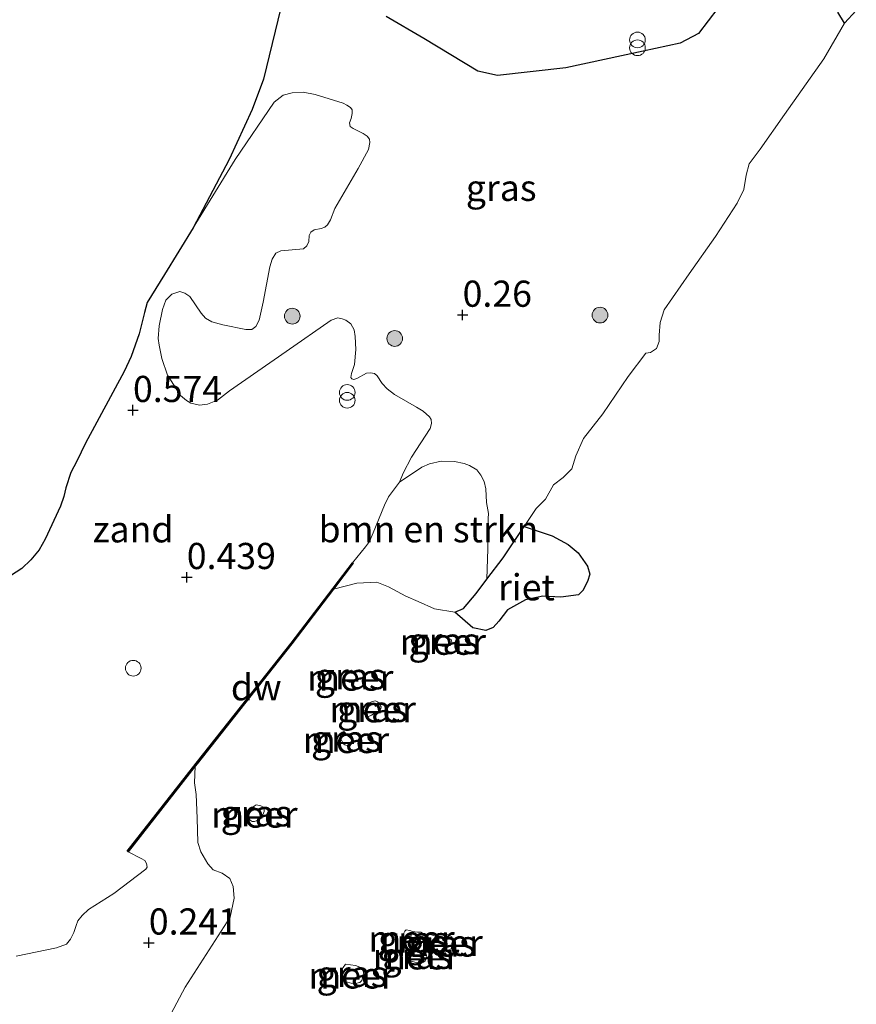
# Model space of a CAD drawing. Units: metres. Extents: x 130796 to 138897, y 493750 to 500001.
# Drawn here: x 132196 to 132276, y 496709 to 496803 of the extents above; entities that cross this region are included whole.
import ezdxf
from ezdxf.enums import TextEntityAlignment as Align

# ---------------------------------------------------------------- set-up
doc = ezdxf.new("R2010")
doc.units = ezdxf.units.M
doc.layers.get('0').update_dxf_attribs({"lineweight": 25})
for name, color, linetype in [('B-ME-GC-DAMWAND-GV-B6', 10, 'Continuous'), ('B-ME-GR-BOS-GV-B6', 10, 'Continuous'), ('B-ME-GW-HOOGTEPUNT-S-B1', 10, 'Continuous'), ('B-ME-IE-RIET-GV-B6', 10, 'Continuous')]:
    doc.layers.add(name, color=color, linetype=linetype)
for name, color, linetype, lineweight in [('B-ME-GR-BOMENSTRUIKEN-GV-B6', 93, 'Continuous', 18), ('B-ME-GR-BOOM-S-B1', 93, 'Continuous', 18), ('B-ME-IE-GRASLAND-GV-B6', 93, 'Continuous', 18), ('B-ME-IE-GRONDWERKLIJN-GROND_NIETINGERICHT-GV-B6', 253, 'Continuous', 18), ('B-ME-IE-INRICHTINGSELEMENT-S-B1', 253, 'Continuous', 18), ('B-ME-OB-WATERLIJN-L-B1', 133, 'OB-WATERLIJN', 18), ('B-ME-OG-WATER-GV-B6', 153, 'Continuous', 18)]:
    doc.layers.add(name, color=color, linetype=linetype, lineweight=lineweight)
doc.styles.add('NLCS-ISO', font='NLCS-ISO.TTF')
doc.linetypes.add('OB-WATERLIJN', pattern='A,10,[32,NLCS.SHX,S=2,R=0,X=0,Y=0],-12', length=22)

# ---------------------------------------------------------------- blocks, each defined once
blk = doc.blocks.new('hoogtepunt')
for p, q in [((-0.5, 0), (0.5, 0)), ((0, 0.5), (0, -0.5))]:
    blk.add_line(p, q)
blk = doc.blocks.new('boom')
h = blk.add_hatch(color=256)
edge = h.paths.add_edge_path()
edge.add_arc((0, 0), 0.75, 0, 360)
blk.add_circle((0, 0), 0.75)
blk = doc.blocks.new('prullenbak')
for centre in [(-0.375, 0), (0.375, 0)]:
    blk.add_circle(centre, 0.75)
blk = doc.blocks.new('dtb')
blk.add_circle((0, 0), 0.75)

msp = doc.modelspace()

# ---------------------------------------------------------------- linework, layer by layer
at = {"layer": 'B-ME-GC-DAMWAND-GV-B6'}
msp.add_polyline3d([(132227.46, 496751.133, 0.242), (132227.539, 496751.072, 0.014), (132225.655, 496748.606, -0.25), (132221.671, 496743.392, -0.25), (132212.6, 496731.924, -0.25), (132212.408, 496731.679, -0.25), (132206.011, 496723.514, 0.172), (132205.932, 496723.576, 0.216), (132212.521, 496731.986, 0.232), (132221.592, 496743.453, 0.255), (132227.46, 496751.133, 0.242)], dxfattribs=at)
at = {"layer": 'B-ME-GR-BOMENSTRUIKEN-GV-B6'}
msp.add_polyline3d([(132231.959, 496758.827, 0.384), (132234.083, 496760.252, 0.488), (132234.811, 496760.591, 0.461), (132235.927, 496760.835, 0.449), (132237.207, 496760.815, 0.444), (132238.139, 496760.604, 0.43), (132238.634, 496760.415, 0.427), (132239.336, 496759.996, 0.418), (132239.747, 496759.497, 0.42), (132240.063, 496758.892, 0.418), (132240.205, 496758.191, 0.404), (132240.264, 496756.9, 0.289), (132240.474, 496755.829, 0.029), (132240.447, 496755.351, -0.051), (132240.427, 496754.352, -0.077), (132240.404, 496752.472, -0.075), (132240.322, 496749.549, -0.25), (132239.302, 496748.203, -0.25), (132238.092, 496746.744, -0.25), (132237.249, 496746.412, -0.25), (132235.317, 496746.718, -0.25), (132233.753, 496747.422, -0.25), (132232.577, 496747.934, -0.25), (132230.901, 496748.827, -0.25), (132229.784, 496749.261, -0.25), (132227.867, 496749.184, -0.25), (132225.655, 496748.606, -0.25), (132227.539, 496751.072, 0.014), (132227.46, 496751.133, 0.242), (132228.714, 496752.637, 0.261), (132229.088, 496753.156, 0.286), (132229.444, 496753.978, 0.289), (132230.536, 496756.621, 0.344), (132230.892, 496757.443, 0.353), (132231.48, 496758.203, 0.368), (132231.959, 496758.827, 0.384)], dxfattribs=at)
at = {"layer": 'B-ME-GR-BOS-GV-B6'}
for points in [[(132267.016, 496810.203, 0.293), (132260.549, 496801.708, 0.38), (132258.807, 496800.78, 0.385), (132255.258, 496800.033, 0.39), (132247.854, 496798.435, 0.436), (132241.327, 496797.69, 0.581), (132239.431, 496798.103, 0.622), (132234.28, 496801.244, 0.494), (132230.69, 496803.335, 0.421)], [(132220.62, 496804.158, 0.54), (132218.953, 496797.332, 0.54), (132217.862, 496794.431, 0.54), (132215.677, 496789.656, 0.54), (132212.244, 496783.126, 0.544), (132209.474, 496778.671, 0.514), (132207.835, 496776.007, 0.493), (132207.586, 496775.03, 0.477), (132207.075, 496772.994, 0.479), (132206.293, 496770.828, 0.488), (132205.616, 496769.405, 0.503), (132201.929, 496762.561, 0.532), (132201.099, 496760.851, 0.539), (132200.524, 496759.751, 0.537), (132200.067, 496758.298, 0.572), (132199.864, 496757.455, 0.592), (132199.54, 496756.545, 0.596), (132198.083, 496753.378, 0.566), (132197.519, 496752.361, 0.553), (132196.711, 496751.407, 0.558), (132195.835, 496750.574, 0.571), (132189.843, 496746.723, 0.522)], [(132275.635, 496803.908, -0.25), (132274.493, 496802.682, -0.25), (132273.88, 496803.753, -0.029)]]:
    msp.add_polyline3d(points, dxfattribs=at)
at = {"layer": 'B-ME-IE-GRASLAND-GV-B6'}
for points in [[(132230.69, 496803.335, 0.421), (132234.28, 496801.244, 0.494), (132239.431, 496798.103, 0.622), (132241.327, 496797.69, 0.581), (132247.854, 496798.435, 0.436), (132255.258, 496800.033, 0.39), (132258.807, 496800.78, 0.385), (132260.549, 496801.708, 0.38), (132267.016, 496810.203, 0.293)], [(132231.959, 496758.827, 0.384), (132232.319, 496759.679, 0.405), (132233.107, 496761.222, 0.427), (132234.873, 496763.952, 0.473), (132235.032, 496764.44, 0.465), (132234.993, 496764.807, 0.465), (132234.82, 496765.072, 0.469), (132234.204, 496765.609, 0.476), (132233.596, 496765.995, 0.496), (132231.479, 496767.195, 0.541), (132230.774, 496767.745, 0.566), (132230.306, 496768.261, 0.575), (132229.836, 496768.989, 0.592), (132229.566, 496769.207, 0.596), (132229.187, 496769.29, 0.605), (132228.791, 496769.256, 0.608), (132227.875, 496768.723, 0.599), (132227.593, 496768.642, 0.599), (132227.39, 496768.701, 0.599), (132227.318, 496768.831, 0.599), (132227.372, 496769.214, 0.6), (132227.644, 496770.078, 0.598), (132227.784, 496771.502, 0.553), (132227.717, 496772.745, 0.538), (132227.627, 496773.389, 0.534), (132227.318, 496773.973, 0.533), (132226.825, 496774.313, 0.53), (132226.483, 496774.451, 0.535), (132226.075, 496774.539, 0.545), (132225.41, 496774.301, 0.548), (132221.113, 496771.326, 0.614), (132215.71, 496767.543, 0.635), (132214.563, 496766.652, 0.608), (132213.608, 496766.275, 0.599), (132212.846, 496766.201, 0.589), (132211.999, 496766.38, 0.576), (132211.585, 496766.649, 0.566), (132211.02, 496767.119, 0.55), (132210.402, 496768.078, 0.548), (132209.789, 496769.066, 0.535), (132209.23, 496770.648, 0.529), (132208.986, 496771.915, 0.467), (132208.867, 496772.564, 0.469), (132208.978, 496773.781, 0.473), (132209.286, 496775.332, 0.487), (132209.62, 496776.217, 0.49), (132210.183, 496776.799, 0.504), (132210.941, 496777.054, 0.511), (132211.43, 496776.895, 0.521), (132211.898, 496776.589, 0.522), (132212.997, 496774.991, 0.598), (132213.411, 496774.512, 0.607), (132214.022, 496774.156, 0.609), (132215.063, 496773.859, 0.586), (132217.258, 496773.431, 0.564), (132217.827, 496773.411, 0.562), (132218.231, 496773.715, 0.558), (132218.524, 496774.306, 0.547), (132218.916, 496776.025, 0.535), (132219.543, 496779.425, 0.51), (132219.794, 496780.142, 0.508), (132220.147, 496780.724, 0.512), (132220.626, 496780.927, 0.524), (132222.79, 496781.134, 0.555), (132223.101, 496781.422, 0.566), (132223.277, 496781.818, 0.566), (132223.331, 496782.412, 0.567), (132223.465, 496782.724, 0.568), (132223.797, 496782.948, 0.573), (132224.474, 496783.063, 0.578), (132224.824, 496783.195, 0.59), (132225.067, 496783.431, 0.59), (132225.344, 496783.904, 0.592), (132225.767, 496784.987, 0.6), (132228.019, 496788.821, 0.498), (132228.996, 496790.638, 0.457), (132229.116, 496791.283, 0.465), (132229.074, 496791.62, 0.487), (132228.871, 496791.889, 0.503), (132228.487, 496792.153, 0.525), (132227.53, 496792.618, 0.557), (132227.255, 496792.807, 0.571), (132227.187, 496793.178, 0.581), (132227.334, 496793.578, 0.572), (132227.433, 496794.075, 0.549), (132227.42, 496794.408, 0.535), (132227.272, 496794.639, 0.527), (132226.913, 496794.87, 0.525), (132226.576, 496795.038, 0.521), (132223.9, 496795.894, 0.483), (132222.758, 496796.115, 0.49), (132221.693, 496796.024, 0.494), (132220.821, 496795.815, 0.498), (132219.976, 496795.152, 0.511), (132216.229, 496789.664, 0.536), (132212.244, 496783.126, 0.544), (132215.677, 496789.656, 0.54), (132217.862, 496794.431, 0.54), (132218.953, 496797.332, 0.54), (132220.62, 496804.158, 0.54)], [(132273.88, 496803.753, -0.029), (132274.493, 496802.682, -0.25), (132272.526, 496799.286, -0.25), (132268.764, 496793.959, -0.25), (132266.429, 496790.649, -0.25), (132265.403, 496789.268, -0.25), (132265.11, 496788.166, -0.25), (132264.885, 496786.811, -0.25), (132264.248, 496785.48, -0.25), (132262.174, 496782.307, -0.25), (132259.665, 496778.744, -0.25), (132257.276, 496775.303, -0.25), (132256.896, 496774.074, -0.25), (132256.797, 496772.875, -0.25), (132256.784, 496772.288, -0.25), (132256.514, 496771.599, -0.25), (132255.942, 496771.228, -0.25), (132255.515, 496771.15, -0.25), (132253.817, 496768.928, -0.25), (132251.41, 496765.351, -0.25), (132249.557, 496763.012, -0.25), (132248.804, 496761.351, -0.25), (132248.419, 496760.089, -0.25), (132247.611, 496759.267, -0.25), (132246.681, 496758.566, -0.25), (132245.903, 496757.22, -0.25), (132245.012, 496756.305, -0.25), (132243.871, 496754.594, -0.25), (132241.855, 496751.586, -0.25), (132240.322, 496749.549, -0.25), (132240.404, 496752.472, -0.075), (132240.427, 496754.352, -0.077), (132240.447, 496755.351, -0.051), (132240.474, 496755.829, 0.029), (132240.264, 496756.9, 0.289), (132240.205, 496758.191, 0.404), (132240.063, 496758.892, 0.418), (132239.747, 496759.497, 0.42), (132239.336, 496759.996, 0.418), (132238.634, 496760.415, 0.427), (132238.139, 496760.604, 0.43), (132237.207, 496760.815, 0.444), (132235.927, 496760.835, 0.449), (132234.811, 496760.591, 0.461), (132234.083, 496760.252, 0.488), (132231.959, 496758.827, 0.384)], [(132235.585, 496744.191, -0.25), (132236.09, 496744.071, -0.25), (132236.535, 496743.993, -0.25), (132236.896, 496743.779, -0.25), (132236.975, 496743.523, -0.25), (132236.927, 496743.416, -0.25), (132236.754, 496743.228, -0.25), (132236.549, 496743.16, -0.25), (132236.3, 496743.129, -0.25), (132236.026, 496743.151, -0.25), (132235.708, 496743.212, -0.25), (132235.482, 496743.456, -0.25), (132235.418, 496743.579, -0.25), (132235.431, 496743.789, -0.25), (132235.472, 496743.963, -0.25), (132235.521, 496744.086, -0.25), (132235.585, 496744.191, -0.25)], [(132226.731, 496740.447, -0.25), (132227.023, 496740.781, -0.25), (132227.328, 496740.868, -0.25), (132227.687, 496740.638, -0.25), (132227.846, 496740.258, -0.25), (132227.837, 496740.08, -0.25), (132227.689, 496739.84, -0.25), (132227.409, 496739.7, -0.25), (132227.149, 496739.704, -0.25), (132226.979, 496739.776, -0.25), (132226.776, 496739.951, -0.25), (132226.647, 496740.198, -0.25), (132226.731, 496740.447, -0.25)], [(132228.61, 496737.461, -0.25), (132229.351, 496737.862, -0.25), (132229.652, 496737.918, -0.25), (132229.867, 496737.823, -0.25), (132230.034, 496737.62, -0.25), (132230.208, 496737.351, -0.25), (132230.168, 496737.177, -0.25), (132230.118, 496737.054, -0.25), (132229.919, 496736.919, -0.25), (132229.625, 496736.797, -0.25), (132229.268, 496736.57, -0.25), (132228.916, 496736.391, -0.25), (132228.777, 496736.444, -0.25), (132228.559, 496736.751, -0.25), (132228.519, 496737.392, -0.25), (132228.61, 496737.461, -0.25)], [(132226.619, 496735.003, -0.25), (132226.988, 496734.609, -0.25), (132227.251, 496734.392, -0.25), (132227.427, 496734.139, -0.25), (132227.45, 496733.957, -0.25), (132227.382, 496733.82, -0.25), (132227.193, 496733.634, -0.25), (132227.045, 496733.623, -0.25), (132226.732, 496733.716, -0.25), (132226.645, 496733.793, -0.25), (132226.51, 496733.991, -0.25), (132226.34, 496734.292, -0.25), (132226.301, 496734.591, -0.25), (132226.362, 496734.794, -0.25), (132226.462, 496734.927, -0.25), (132226.619, 496735.003, -0.25)], [(132195.318, 496713.528, 0.347), (132199.157, 496714.313, 0.305), (132200.112, 496714.69, 0.293), (132200.506, 496715.146, 0.277), (132200.808, 496715.795, 0.264), (132201.051, 496716.453, 0.259), (132201.205, 496716.912, 0.263), (132201.608, 496717.427, 0.27), (132202.23, 496718.001, 0.269), (132204.64, 496719.527, 0.224), (132207.7, 496721.834, 0.258), (132207.817, 496722.028, 0.161), (132207.779, 496722.394, 0.122), (132207.605, 496722.659, 0.088), (132207.242, 496722.86, 0.09), (132206.011, 496723.514, 0.172), (132212.408, 496731.679, -0.25), (132212.369, 496730.082, -0.25), (132212.525, 496728.965, -0.25), (132212.602, 496726.723, -0.25), (132212.668, 496724.406, -0.25), (132212.972, 496723.502, -0.25), (132213.632, 496722.353, -0.25), (132214.138, 496721.773, -0.25), (132214.993, 496721.458, -0.25), (132215.745, 496720.961, -0.25), (132216.065, 496720.172, -0.25), (132216.145, 496719.066, -0.25), (132215.771, 496717.24, -0.25), (132211.469, 496710.566, -0.25), (132208.234, 496704.524, -0.25)], [(132217.442, 496727.213, -0.25), (132217.624, 496727.578, -0.25), (132217.965, 496727.807, -0.25), (132218.266, 496727.977, -0.25), (132218.696, 496727.901, -0.25), (132218.981, 496727.73, -0.25), (132219.026, 496727.349, -0.25), (132218.885, 496727.043, -0.25), (132218.648, 496726.75, -0.25), (132218.423, 496726.537, -0.25), (132218.108, 496726.386, -0.25), (132217.882, 496726.401, -0.25), (132217.672, 496726.529, -0.25), (132217.589, 496726.638, -0.25), (132217.47, 496726.834, -0.25), (132217.452, 496726.934, -0.25), (132217.442, 496727.099, -0.25), (132217.442, 496727.213, -0.25)], [(132232.595, 496716.04, -0.25), (132232.931, 496715.993, -0.25), (132233.192, 496715.875, -0.25), (132233.673, 496715.824, -0.25), (132234, 496715.827, -0.25), (132234.238, 496715.663, -0.25), (132234.252, 496715.531, -0.25), (132234.097, 496715.243, -0.25), (132233.86, 496715.064, -0.25), (132233.548, 496714.701, -0.25), (132233.168, 496714.314, -0.25), (132232.942, 496714.215, -0.25), (132232.712, 496714.199, -0.25), (132232.529, 496714.29, -0.25), (132232.316, 496714.743, -0.25), (132232.311, 496714.939, -0.25), (132232.339, 496715.49, -0.25), (132232.37, 496715.713, -0.25), (132232.466, 496715.928, -0.25), (132232.595, 496716.04, -0.25)], [(132234.692, 496715.648, -0.25), (132235.194, 496715.513, -0.25), (132235.797, 496715.624, -0.25), (132236.146, 496715.672, -0.25), (132236.57, 496715.564, -0.25), (132236.968, 496715.378, -0.25), (132237.081, 496715.134, -0.25), (132237.091, 496714.627, -0.25), (132236.889, 496714.232, -0.25), (132236.624, 496714.09, -0.25), (132236.355, 496714.03, -0.25), (132235.883, 496713.917, -0.25), (132235.573, 496713.797, -0.25), (132235.265, 496713.808, -0.25), (132234.856, 496713.914, -0.25), (132234.679, 496714.281, -0.25), (132234.667, 496714.658, -0.25), (132234.645, 496715.084, -0.25), (132234.672, 496715.504, -0.25), (132234.692, 496715.648, -0.25)], [(132233.237, 496714.223, -0.25), (132233.732, 496714.153, -0.25), (132234.125, 496713.935, -0.25), (132234.507, 496713.751, -0.25), (132234.581, 496713.464, -0.25), (132234.397, 496713.082, -0.25), (132234.262, 496712.938, -0.25), (132233.995, 496712.894, -0.25), (132233.708, 496712.934, -0.25), (132233.434, 496712.956, -0.25), (132233.199, 496713.022, -0.25), (132232.952, 496713.122, -0.25), (132232.753, 496713.329, -0.25), (132232.641, 496713.459, -0.25), (132232.69, 496713.696, -0.25), (132232.813, 496713.989, -0.25), (132232.991, 496714.094, -0.25), (132233.237, 496714.223, -0.25)], [(132226.79, 496712.764, -0.25), (132227.749, 496712.63, -0.25), (132228.338, 496712.417, -0.25), (132228.506, 496711.986, -0.25), (132228.495, 496711.678, -0.25), (132228.348, 496711.209, -0.25), (132228.159, 496711.024, -0.25), (132227.719, 496710.906, -0.25), (132227.351, 496710.958, -0.25), (132226.863, 496711.076, -0.25), (132226.476, 496711.228, -0.25), (132226.316, 496711.478, -0.25), (132226.39, 496712.006, -0.25), (132226.453, 496712.225, -0.25), (132226.581, 496712.435, -0.25), (132226.79, 496712.764, -0.25)]]:
    msp.add_polyline3d(points, dxfattribs=at)
at = {"layer": 'B-ME-IE-GRONDWERKLIJN-GROND_NIETINGERICHT-GV-B6'}
for points in [[(132189.843, 496746.723, 0.522), (132195.835, 496750.574, 0.571), (132196.711, 496751.407, 0.558), (132197.519, 496752.361, 0.553), (132198.083, 496753.378, 0.566), (132199.54, 496756.545, 0.596), (132199.864, 496757.455, 0.592), (132200.067, 496758.298, 0.572), (132200.524, 496759.751, 0.537), (132201.099, 496760.851, 0.539), (132201.929, 496762.561, 0.532), (132205.616, 496769.405, 0.503), (132206.293, 496770.828, 0.488), (132207.075, 496772.994, 0.479), (132207.586, 496775.03, 0.477), (132207.835, 496776.007, 0.493), (132209.474, 496778.671, 0.514), (132212.244, 496783.126, 0.544), (132216.229, 496789.664, 0.536), (132219.976, 496795.152, 0.511), (132220.821, 496795.815, 0.498), (132221.693, 496796.024, 0.494), (132222.758, 496796.115, 0.49), (132223.9, 496795.894, 0.483), (132226.576, 496795.038, 0.521), (132226.913, 496794.87, 0.525), (132227.272, 496794.639, 0.527), (132227.42, 496794.408, 0.535), (132227.433, 496794.075, 0.549), (132227.334, 496793.578, 0.572), (132227.187, 496793.178, 0.581), (132227.255, 496792.807, 0.571), (132227.53, 496792.618, 0.557), (132228.487, 496792.153, 0.525), (132228.871, 496791.889, 0.503), (132229.074, 496791.62, 0.487), (132229.116, 496791.283, 0.465), (132228.996, 496790.638, 0.457), (132228.019, 496788.821, 0.498), (132225.767, 496784.987, 0.6), (132225.344, 496783.904, 0.592), (132225.067, 496783.431, 0.59), (132224.824, 496783.195, 0.59), (132224.474, 496783.063, 0.578), (132223.797, 496782.948, 0.573), (132223.465, 496782.724, 0.568), (132223.331, 496782.412, 0.567), (132223.277, 496781.818, 0.566), (132223.101, 496781.422, 0.566), (132222.79, 496781.134, 0.555), (132220.626, 496780.927, 0.524), (132220.147, 496780.724, 0.512), (132219.794, 496780.142, 0.508), (132219.543, 496779.425, 0.51), (132218.916, 496776.025, 0.535), (132218.524, 496774.306, 0.547), (132218.231, 496773.715, 0.558), (132217.827, 496773.411, 0.562), (132217.258, 496773.431, 0.564), (132215.063, 496773.859, 0.586), (132214.022, 496774.156, 0.609), (132213.411, 496774.512, 0.607), (132212.997, 496774.991, 0.598), (132211.898, 496776.589, 0.522), (132211.43, 496776.895, 0.521), (132210.941, 496777.054, 0.511), (132210.183, 496776.799, 0.504), (132209.62, 496776.217, 0.49), (132209.286, 496775.332, 0.487), (132208.978, 496773.781, 0.473), (132208.867, 496772.564, 0.469), (132208.986, 496771.915, 0.467), (132209.23, 496770.648, 0.529), (132209.789, 496769.066, 0.535), (132210.402, 496768.078, 0.548), (132211.02, 496767.119, 0.55), (132211.585, 496766.649, 0.566), (132211.999, 496766.38, 0.576), (132212.846, 496766.201, 0.589), (132213.608, 496766.275, 0.599), (132214.563, 496766.652, 0.608), (132215.71, 496767.543, 0.635), (132221.113, 496771.326, 0.614), (132225.41, 496774.301, 0.548), (132226.075, 496774.539, 0.545), (132226.483, 496774.451, 0.535), (132226.825, 496774.313, 0.53), (132227.318, 496773.973, 0.533), (132227.627, 496773.389, 0.534), (132227.717, 496772.745, 0.538), (132227.784, 496771.502, 0.553), (132227.644, 496770.078, 0.598), (132227.372, 496769.214, 0.6), (132227.318, 496768.831, 0.599), (132227.39, 496768.701, 0.599), (132227.593, 496768.642, 0.599), (132227.875, 496768.723, 0.599), (132228.791, 496769.256, 0.608), (132229.187, 496769.29, 0.605), (132229.566, 496769.207, 0.596), (132229.836, 496768.989, 0.592), (132230.306, 496768.261, 0.575), (132230.774, 496767.745, 0.566), (132231.479, 496767.195, 0.541), (132233.596, 496765.995, 0.496), (132234.204, 496765.609, 0.476), (132234.82, 496765.072, 0.469), (132234.993, 496764.807, 0.465), (132235.032, 496764.44, 0.465), (132234.873, 496763.952, 0.473), (132233.107, 496761.222, 0.427), (132232.319, 496759.679, 0.405), (132231.959, 496758.827, 0.384)], [(132231.959, 496758.827, 0.384), (132231.48, 496758.203, 0.368), (132230.892, 496757.443, 0.353), (132230.536, 496756.621, 0.344), (132229.444, 496753.978, 0.289), (132229.088, 496753.156, 0.286), (132228.714, 496752.637, 0.261), (132227.46, 496751.133, 0.242), (132221.592, 496743.453, 0.255), (132212.521, 496731.986, 0.232), (132205.932, 496723.576, 0.216), (132206.011, 496723.514, 0.172), (132207.242, 496722.86, 0.09), (132207.605, 496722.659, 0.088), (132207.779, 496722.394, 0.122), (132207.817, 496722.028, 0.161), (132207.7, 496721.834, 0.258), (132204.64, 496719.527, 0.224), (132202.23, 496718.001, 0.269), (132201.608, 496717.427, 0.27), (132201.205, 496716.912, 0.263), (132201.051, 496716.453, 0.259), (132200.808, 496715.795, 0.264), (132200.506, 496715.146, 0.277), (132200.112, 496714.69, 0.293), (132199.157, 496714.313, 0.305), (132195.318, 496713.528, 0.347)]]:
    msp.add_polyline3d(points, dxfattribs=at)
at = {"layer": 'B-ME-IE-RIET-GV-B6'}
msp.add_polyline3d([(132240.322, 496749.549, -0.25), (132241.855, 496751.586, -0.25), (132243.871, 496754.594, -0.25), (132246.541, 496753.687, -0.25), (132248.091, 496752.87, -0.25), (132249.044, 496752.07, -0.25), (132249.933, 496750.813, -0.25), (132250.159, 496750.049, -0.25), (132249.927, 496749.349, -0.25), (132249.472, 496748.48, -0.25), (132249.082, 496748.069, -0.25), (132247.385, 496747.841, -0.25), (132245.669, 496747.949, -0.25), (132244.019, 496747.581, -0.25), (132242.286, 496746.625, -0.25), (132241.468, 496745.541, -0.25), (132240.919, 496744.953, -0.25), (132240.211, 496744.652, -0.25), (132238.98, 496744.892, -0.25), (132237.249, 496746.412, -0.25), (132238.092, 496746.744, -0.25), (132239.302, 496748.203, -0.25), (132240.322, 496749.549, -0.25)], dxfattribs=at)
at = {"layer": 'B-ME-OB-WATERLIJN-L-B1'}
for points in [[(132225.655, 496748.606, -0.25), (132227.867, 496749.184, -0.25), (132229.784, 496749.261, -0.25), (132230.901, 496748.827, -0.25), (132232.577, 496747.934, -0.25), (132233.753, 496747.422, -0.25), (132235.317, 496746.718, -0.25), (132237.249, 496746.412, -0.25), (132238.092, 496746.744, -0.25), (132239.302, 496748.203, -0.25), (132240.322, 496749.549, -0.25), (132241.855, 496751.586, -0.25), (132243.871, 496754.594, -0.25), (132245.012, 496756.305, -0.25), (132245.903, 496757.22, -0.25), (132246.681, 496758.566, -0.25), (132247.611, 496759.267, -0.25), (132248.419, 496760.089, -0.25), (132248.804, 496761.351, -0.25), (132249.557, 496763.012, -0.25), (132251.41, 496765.351, -0.25), (132253.817, 496768.928, -0.25), (132255.515, 496771.15, -0.25), (132255.942, 496771.228, -0.25), (132256.514, 496771.599, -0.25), (132256.784, 496772.288, -0.25), (132256.797, 496772.875, -0.25), (132256.896, 496774.074, -0.25), (132257.276, 496775.303, -0.25), (132259.665, 496778.744, -0.25), (132262.174, 496782.307, -0.25), (132264.248, 496785.48, -0.25), (132264.885, 496786.811, -0.25), (132265.11, 496788.166, -0.25), (132265.403, 496789.268, -0.25), (132266.429, 496790.649, -0.25), (132268.764, 496793.959, -0.25), (132272.526, 496799.286, -0.25), (132274.493, 496802.682, -0.25), (132275.635, 496803.908, -0.25)], [(132212.408, 496731.679, -0.25), (132212.6, 496731.924, -0.25), (132221.671, 496743.392, -0.25), (132225.655, 496748.606, -0.25)], [(132198.324, 496688.241, -0.25), (132200.168, 496690.827, -0.25), (132202.577, 496694.323, -0.25), (132204.967, 496698.253, -0.25), (132208.234, 496704.524, -0.25), (132211.469, 496710.566, -0.25), (132215.771, 496717.24, -0.25), (132216.145, 496719.066, -0.25), (132216.065, 496720.172, -0.25), (132215.745, 496720.961, -0.25), (132214.993, 496721.458, -0.25), (132214.138, 496721.773, -0.25), (132213.632, 496722.353, -0.25), (132212.972, 496723.502, -0.25), (132212.668, 496724.406, -0.25), (132212.602, 496726.723, -0.25), (132212.525, 496728.965, -0.25), (132212.369, 496730.082, -0.25), (132212.408, 496731.679, -0.25)]]:
    msp.add_polyline3d(points, dxfattribs=at)
at = {"layer": 'B-ME-OG-WATER-GV-B6'}
for points in [[(132208.234, 496704.524, -0.25), (132211.469, 496710.566, -0.25), (132215.771, 496717.24, -0.25), (132216.145, 496719.066, -0.25), (132216.065, 496720.172, -0.25), (132215.745, 496720.961, -0.25), (132214.993, 496721.458, -0.25), (132214.138, 496721.773, -0.25), (132213.632, 496722.353, -0.25), (132212.972, 496723.502, -0.25), (132212.668, 496724.406, -0.25), (132212.602, 496726.723, -0.25), (132212.525, 496728.965, -0.25), (132212.369, 496730.082, -0.25), (132212.408, 496731.679, -0.25), (132212.6, 496731.924, -0.25), (132221.671, 496743.392, -0.25), (132225.655, 496748.606, -0.25), (132227.867, 496749.184, -0.25), (132229.784, 496749.261, -0.25), (132230.901, 496748.827, -0.25), (132232.577, 496747.934, -0.25), (132233.753, 496747.422, -0.25), (132235.317, 496746.718, -0.25), (132237.249, 496746.412, -0.25), (132238.98, 496744.892, -0.25), (132240.211, 496744.652, -0.25), (132240.919, 496744.953, -0.25), (132241.468, 496745.541, -0.25), (132242.286, 496746.625, -0.25), (132244.019, 496747.581, -0.25), (132245.669, 496747.949, -0.25), (132247.385, 496747.841, -0.25), (132249.082, 496748.069, -0.25), (132249.472, 496748.48, -0.25), (132249.927, 496749.349, -0.25), (132250.159, 496750.049, -0.25), (132249.933, 496750.813, -0.25), (132249.044, 496752.07, -0.25), (132248.091, 496752.87, -0.25), (132246.541, 496753.687, -0.25), (132243.871, 496754.594, -0.25), (132245.012, 496756.305, -0.25), (132245.903, 496757.22, -0.25), (132246.681, 496758.566, -0.25), (132247.611, 496759.267, -0.25), (132248.419, 496760.089, -0.25), (132248.804, 496761.351, -0.25), (132249.557, 496763.012, -0.25), (132251.41, 496765.351, -0.25), (132253.817, 496768.928, -0.25), (132255.515, 496771.15, -0.25), (132255.942, 496771.228, -0.25), (132256.514, 496771.599, -0.25), (132256.784, 496772.288, -0.25), (132256.797, 496772.875, -0.25), (132256.896, 496774.074, -0.25), (132257.276, 496775.303, -0.25), (132259.665, 496778.744, -0.25), (132262.174, 496782.307, -0.25), (132264.248, 496785.48, -0.25), (132264.885, 496786.811, -0.25), (132265.11, 496788.166, -0.25), (132265.403, 496789.268, -0.25), (132266.429, 496790.649, -0.25), (132268.764, 496793.959, -0.25), (132272.526, 496799.286, -0.25), (132274.493, 496802.682, -0.25), (132275.635, 496803.908, -0.25)], [(132236.026, 496743.151, -0.25), (132236.3, 496743.129, -0.25), (132236.549, 496743.16, -0.25), (132236.754, 496743.228, -0.25), (132236.927, 496743.416, -0.25), (132236.975, 496743.523, -0.25), (132236.896, 496743.779, -0.25), (132236.535, 496743.993, -0.25), (132236.09, 496744.071, -0.25), (132235.585, 496744.191, -0.25), (132235.521, 496744.086, -0.25), (132235.472, 496743.963, -0.25), (132235.431, 496743.789, -0.25), (132235.418, 496743.579, -0.25), (132235.482, 496743.456, -0.25), (132235.708, 496743.212, -0.25), (132236.026, 496743.151, -0.25)], [(132227.149, 496739.704, -0.25), (132227.409, 496739.7, -0.25), (132227.689, 496739.84, -0.25), (132227.837, 496740.08, -0.25), (132227.846, 496740.258, -0.25), (132227.687, 496740.638, -0.25), (132227.328, 496740.868, -0.25), (132227.023, 496740.781, -0.25), (132226.731, 496740.447, -0.25), (132226.647, 496740.198, -0.25), (132226.776, 496739.951, -0.25), (132226.979, 496739.776, -0.25), (132227.149, 496739.704, -0.25)], [(132228.777, 496736.444, -0.25), (132228.916, 496736.391, -0.25), (132229.268, 496736.57, -0.25), (132229.625, 496736.797, -0.25), (132229.919, 496736.919, -0.25), (132230.118, 496737.054, -0.25), (132230.168, 496737.177, -0.25), (132230.208, 496737.351, -0.25), (132230.034, 496737.62, -0.25), (132229.867, 496737.823, -0.25), (132229.652, 496737.918, -0.25), (132229.351, 496737.862, -0.25), (132228.61, 496737.461, -0.25), (132228.519, 496737.392, -0.25), (132228.559, 496736.751, -0.25), (132228.777, 496736.444, -0.25)], [(132226.732, 496733.716, -0.25), (132227.045, 496733.623, -0.25), (132227.193, 496733.634, -0.25), (132227.382, 496733.82, -0.25), (132227.45, 496733.957, -0.25), (132227.427, 496734.139, -0.25), (132227.251, 496734.392, -0.25), (132226.988, 496734.609, -0.25), (132226.619, 496735.003, -0.25), (132226.462, 496734.927, -0.25), (132226.362, 496734.794, -0.25), (132226.301, 496734.591, -0.25), (132226.34, 496734.292, -0.25), (132226.51, 496733.991, -0.25), (132226.645, 496733.793, -0.25), (132226.732, 496733.716, -0.25)], [(132217.882, 496726.401, -0.25), (132218.108, 496726.386, -0.25), (132218.423, 496726.537, -0.25), (132218.648, 496726.75, -0.25), (132218.885, 496727.043, -0.25), (132219.026, 496727.349, -0.25), (132218.981, 496727.73, -0.25), (132218.696, 496727.901, -0.25), (132218.266, 496727.977, -0.25), (132217.965, 496727.807, -0.25), (132217.624, 496727.578, -0.25), (132217.442, 496727.213, -0.25), (132217.442, 496727.099, -0.25), (132217.452, 496726.934, -0.25), (132217.47, 496726.834, -0.25), (132217.589, 496726.638, -0.25), (132217.672, 496726.529, -0.25), (132217.882, 496726.401, -0.25)], [(132232.529, 496714.29, -0.25), (132232.712, 496714.199, -0.25), (132232.942, 496714.215, -0.25), (132233.168, 496714.314, -0.25), (132233.548, 496714.701, -0.25), (132233.86, 496715.064, -0.25), (132234.097, 496715.243, -0.25), (132234.252, 496715.531, -0.25), (132234.238, 496715.663, -0.25), (132234, 496715.827, -0.25), (132233.673, 496715.824, -0.25), (132233.192, 496715.875, -0.25), (132232.931, 496715.993, -0.25), (132232.595, 496716.04, -0.25), (132232.466, 496715.928, -0.25), (132232.37, 496715.713, -0.25), (132232.339, 496715.49, -0.25), (132232.311, 496714.939, -0.25), (132232.316, 496714.743, -0.25), (132232.529, 496714.29, -0.25)], [(132236.146, 496715.672, -0.25), (132235.797, 496715.624, -0.25), (132235.194, 496715.513, -0.25), (132234.692, 496715.648, -0.25), (132234.672, 496715.504, -0.25), (132234.645, 496715.084, -0.25), (132234.667, 496714.658, -0.25), (132234.679, 496714.281, -0.25), (132234.856, 496713.914, -0.25), (132235.265, 496713.808, -0.25), (132235.573, 496713.797, -0.25), (132235.883, 496713.917, -0.25), (132236.355, 496714.03, -0.25), (132236.624, 496714.09, -0.25), (132236.889, 496714.232, -0.25), (132237.091, 496714.627, -0.25), (132237.081, 496715.134, -0.25), (132236.968, 496715.378, -0.25), (132236.57, 496715.564, -0.25), (132236.146, 496715.672, -0.25)], [(132233.732, 496714.153, -0.25), (132233.237, 496714.223, -0.25), (132232.991, 496714.094, -0.25), (132232.813, 496713.989, -0.25), (132232.69, 496713.696, -0.25), (132232.641, 496713.459, -0.25), (132232.753, 496713.329, -0.25), (132232.952, 496713.122, -0.25), (132233.199, 496713.022, -0.25), (132233.434, 496712.956, -0.25), (132233.708, 496712.934, -0.25), (132233.995, 496712.894, -0.25), (132234.262, 496712.938, -0.25), (132234.397, 496713.082, -0.25), (132234.581, 496713.464, -0.25), (132234.507, 496713.751, -0.25), (132234.125, 496713.935, -0.25), (132233.732, 496714.153, -0.25)], [(132227.351, 496710.958, -0.25), (132227.719, 496710.906, -0.25), (132228.159, 496711.024, -0.25), (132228.348, 496711.209, -0.25), (132228.495, 496711.678, -0.25), (132228.506, 496711.986, -0.25), (132228.338, 496712.417, -0.25), (132227.749, 496712.63, -0.25), (132226.79, 496712.764, -0.25), (132226.581, 496712.435, -0.25), (132226.453, 496712.225, -0.25), (132226.39, 496712.006, -0.25), (132226.316, 496711.478, -0.25), (132226.476, 496711.228, -0.25), (132226.863, 496711.076, -0.25), (132227.351, 496710.958, -0.25)]]:
    msp.add_polyline3d(points, dxfattribs=at)

# ---------------------------------------------------------------- block references
at = {"layer": 'B-ME-GR-BOOM-S-B1', "rotation": 90}
for p in [(132221.703, 496774.694, 0.627), (132251.129, 496774.796, 0.378), (132231.501, 496772.561, 0.496)]:
    msp.add_blockref('boom', p, dxfattribs=at)
at = {"layer": 'B-ME-GW-HOOGTEPUNT-S-B1', "rotation": 90}
for p in [(132237.99, 496774.811, 0.26), (132237.99, 496774.811, 0.26), (132206.472, 496765.706, 0.574), (132206.472, 496765.706, 0.574), (132211.619, 496749.742, 0.439), (132211.619, 496749.742, 0.439), (132207.99, 496714.811, 0.241), (132207.99, 496714.811, 0.241)]:
    msp.add_blockref('hoogtepunt', p, dxfattribs=at)
at = {"layer": 'B-ME-IE-INRICHTINGSELEMENT-S-B1', "rotation": 90}
for name, p in [('prullenbak', (132254.71, 496800.719, 1.15)), ('prullenbak', (132226.959, 496767.028, 1.274)), ('dtb', (132206.502, 496741.049, 0.455))]:
    msp.add_blockref(name, p, dxfattribs=at)

# ---------------------------------------------------------------- texts
at = {"layer": 'B-ME-GC-DAMWAND-GV-B6', "ltscale": 0.2, "style": 'NLCS-ISO'}
msp.add_text('dw', height=2.5, dxfattribs=at).set_placement((132218.259, 496739.2244), align=Align.MIDDLE_CENTER)
at = {"layer": 'B-ME-GR-BOMENSTRUIKEN-GV-B6', "ltscale": 0.2, "style": 'NLCS-ISO'}
msp.add_text('bmn en strkn', height=2.5, dxfattribs=at).set_placement((132234.7238, 496754.3264), align=Align.MIDDLE_CENTER)
at = {"layer": 'B-ME-GW-HOOGTEPUNT-S-B1', "ltscale": 0.2, "style": 'NLCS-ISO'}
for s, p in [('0.26', (132237.99, 496774.811, 0.26)), ('0.26', (132237.99, 496774.811, 0.26)), ('0.574', (132206.472, 496765.706, 0.574)), ('0.574', (132206.472, 496765.706, 0.574)), ('0.439', (132211.619, 496749.742, 0.439)), ('0.439', (132211.619, 496749.742, 0.439)), ('0.241', (132207.99, 496714.811, 0.241)), ('0.241', (132207.99, 496714.811, 0.241))]:
    msp.add_text(s, height=2.5, dxfattribs=at).set_placement(p, align=Align.BOTTOM_LEFT)
at = {"layer": 'B-ME-IE-GRASLAND-GV-B6', "ltscale": 0.2, "style": 'NLCS-ISO'}
for p in [(132241.68, 496786.9575), (132236.1965, 496743.66), (132227.2465, 496740.284), (132229.3635, 496737.1545), (132226.8755, 496734.313), (132218.234, 496727.1815), (132233.2815, 496715.1195), (132235.868, 496714.7345), (132233.611, 496713.5585), (132227.411, 496711.835)]:
    msp.add_text('gras', height=2.5, dxfattribs=at).set_placement(p, align=Align.MIDDLE_CENTER)
at = {"layer": 'B-ME-IE-GRONDWERKLIJN-GROND_NIETINGERICHT-GV-B6', "ltscale": 0.2, "style": 'NLCS-ISO'}
msp.add_text('zand', height=2.5, dxfattribs=at).set_placement((132206.4828, 496754.3227), align=Align.MIDDLE_CENTER)
at = {"layer": 'B-ME-IE-RIET-GV-B6', "ltscale": 0.2, "style": 'NLCS-ISO'}
msp.add_text('riet', height=2.5, dxfattribs=at).set_placement((132244.0956, 496748.7851), align=Align.MIDDLE_CENTER)
at = {"layer": 'B-ME-OG-WATER-GV-B6', "ltscale": 0.2, "style": 'NLCS-ISO'}
for p in [(132236.0997, 496743.581), (132227.25, 496740.1496), (132229.398, 496737.1234), (132226.8399, 496734.1873), (132218.0807, 496727.0615), (132233.1034, 496715.1941), (132235.7896, 496714.8073), (132233.5416, 496713.5108), (132227.3678, 496711.6861)]:
    msp.add_text('meer', height=2.5, dxfattribs=at).set_placement(p, align=Align.MIDDLE_CENTER)

doc.saveas('drawing.dxf')
